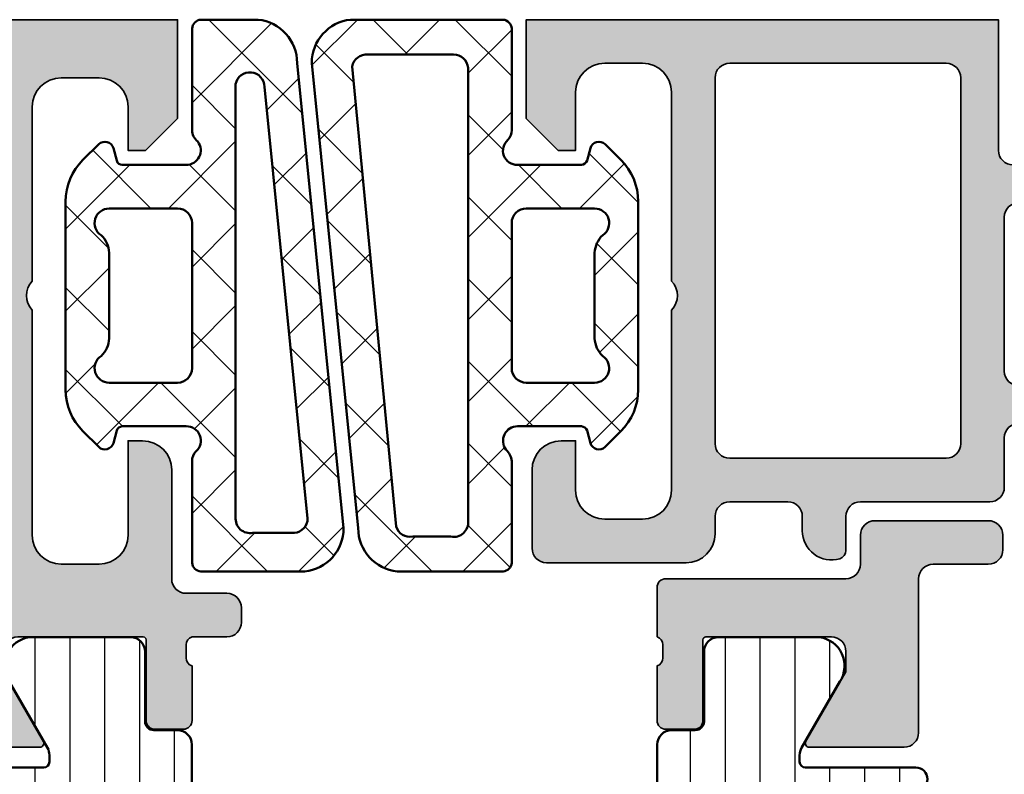
# Model space of a CAD drawing. Units: millimetres. Extents: x 119 to 10331, y 11388 to 12659.
# Drawn here: x 7158 to 7192, y 11910 to 11936 of the extents above; entities that cross this region are included whole.
import ezdxf

# ---------------------------------------------------------------- set-up
doc = ezdxf.new("R2010")
doc.units = ezdxf.units.MM
for name, color, linetype, lineweight in [('S03_AL_Kontur', 255, 'Continuous', 35), ('S04_AL_Schraffur', 253, 'Continuous', 25), ('S05_EPDM_Kontur', 31, 'Continuous', 50), ('S06_EPDM_Schraffur', 43, 'Continuous', 25), ('S07_Isolation_Kontur', 91, 'Continuous', 50), ('S08_Isolation_Schraffur', 103, 'Continuous', 25)]:
    doc.layers.add(name, color=color, linetype=linetype, lineweight=lineweight)
pattern_1 = [(135, (-699.920919072815, 449.3523278049979), (2.262741699796952, 2.262741699796952), []), (45.00000000000001, (-699.920919072815, 449.3523278049979), (2.262741699796952, -2.262741699796952), [])]
pattern_2 = [(90, (655.9237433300298, 449.3523270848336), (-1.2, 7.347638122934263e-17), [])]

# ---------------------------------------------------------------- blocks, each defined once
blk = doc.blocks.new('224694_s')
at = {"layer": 'S06_EPDM_Schraffur'}
h = blk.add_hatch(dxfattribs=at)
h.set_pattern_fill('NETZ', color=256, scale=2, angle=45, style=0)
h.set_pattern_definition([(45, (0, 0), (-1.414213562373095, 1.414213562373095), []), (135, (0, 0), (-1.414213562373095, -1.414213562373095), [])])
edge = h.paths.add_edge_path(flags=16)
edge.add_arc((11.99901646636783, 6.99896907960903), 0.4990168502008741, 179.9289357409014, 270.161982169062)
edge.add_line((12.00042724609375, 6.499954223632812), (14.35345458984375, 6.499954223632812))
edge.add_arc((14.35108643426027, 7.002151899921452), 0.5022032598764938, 270.2701810877482, 416.3199983732175)
edge.add_arc((15.24542125597722, 8.06667724008757), 0.8929551225420582, 182.6961350633088, 226.3967494289748, ccw=False)
edge.add_line((14.35345458984375, 8.024673461914057), (14.35345458984375, 10.97529602050781))
edge.add_arc((15.24542954683722, 10.93325581708817), 0.8929651183596526, 133.603374367923, 177.3015553754541, ccw=False)
edge.add_arc((14.35108733110464, 11.99778733407229), 0.5022029865011988, 303.6798994527441, 449.7299210862896)
edge.add_line((14.35345458984375, 12.49998474121094), (12.00042724609375, 12.49998474121094))
edge.add_arc((11.99901646636783, 12.00096988523472), 0.4990168502008702, 89.83801783093743, 180.0710642590989)
edge.add_line((11.5, 12.00035095214844), (11.5, 6.999588012695312))
edge = h.paths.add_edge_path(flags=16)
edge.add_line((10, 2.219207763671875), (10, 17.13238525390625))
edge.add_arc((9.502086843600289, 17.17850537374121), 0.5000445747826033, 354.7079735268332, 460.5831170780944)
edge.add_line((9.410247802734379, 17.6700439453125), (7.977523803710938, 17.67002868652344))
edge.add_arc((8.023675602420198, 17.17214630876251), 0.5000168503250447, 95.29596629847155, 179.9978677258087)
edge.add_line((7.523658752441406, 17.17216491699219), (9.008506774902346, 2.311080932617188))
edge.add_arc((9.508510211166513, 2.311083896356998), 0.5000034362729511, 180.0003396172313, 349.4116781643485)
edge = h.paths.add_edge_path()
edge.add_arc((13.84796263754002, 6.261779472062903), 2.005500801812561, 314.460996562918, 359.9367986302186)
edge.add_line((15.85346221923828, 6.259567260742188), (15.85346221923828, 12.74037170410157))
edge.add_arc((13.84779001889923, 12.73811749271657), 2.005673467113191, 0.0643957392864633, 45.53693492291111)
edge.add_line((15.25266265869141, 14.16957092285156), (14.71015167236328, 14.71211242675781))
edge.add_arc((14.49915558161897, 14.49670908454539), 0.3015260356016716, 45.59218633309027, 164.8792974370087)
edge.add_line((14.20806884765625, 14.57536315917969), (14.09317016601562, 14.14820861816406))
edge.add_arc((13.88286360045366, 14.22230291129977), 0.2229771642876168, 274.40610914184066, 340.59184177414585, ccw=False)
edge.add_line((13.89999389648438, 13.99998474121093), (11.70040893554687, 13.99998474121094))
edge.add_arc((11.68908062083427, 14.49079216516638), 0.4909381408324316, 130.551932852337, 271.3222077909338, ccw=False)
edge.add_arc((11.00294332110671, 15.199088357777), 0.497059189996849, 317.583631009264, 360.1821235350479)
edge.add_line((11.5, 15.20066833496094), (11.5, 18.69998168945312))
edge.add_arc((11.17320622876841, 18.67317434810031), 0.3278914492117292, 4.689551309846234, 85.31336294866777)
edge.add_line((11.19999694824219, 18.99996948242188), (7.627326965332031, 18.99996948242188))
edge.add_arc((7.784224644581121, 17.50808342770911), 1.500113623029992, 96.00357577555326, 179.9975263217654)
edge.add_line((6.28411102294922, 17.50814819335938), (7.884391784667967, 1.491775512695312))
edge.add_arc((9.384375519207786, 1.491768303434998), 1.499983734557144, 179.9997246235543, 264.000598133204)
edge.add_line((9.22760009765625, 1.842419635704163e-20), (11.19999694824219, -3.0517578125e-05))
edge.add_arc((11.17320622876841, 0.3267646167434338), 0.3278914492117296, 274.6866370513332, 355.3104486901547)
edge.add_line((11.5, 0.2999572753906285), (11.5, 3.799270629882818))
edge.add_arc((11.00193721611517, 3.800664788757218), 0.4980647351199214, 359.8396201976284, 413.0415381539741)
edge.add_arc((11.70041958493881, 4.499951071987065), 0.5000031517591581, 90.00122032273151, 217.0556185165827, ccw=False)
edge.add_line((11.70040893554688, 4.999954223632812), (13.89999389648438, 4.999954223632812))
edge.add_arc((13.89870173529534, 4.798277476963326), 0.2016808861239125, 15.36914331158232, 89.63290577243401, ccw=False)
edge.add_line((14.09317016601563, 4.85173034667969), (14.20806884765625, 4.424575805664064))
edge.add_arc((14.49915558161897, 4.503229880298354), 0.3015260356016703, 195.1207025629908, 314.4078136669096)
edge.add_line((14.71015167236328, 4.287826538085937), (15.2526626586914, 4.830398559570312))
edge = h.paths.add_edge_path(flags=16)
edge.add_arc((4.000171887799428, 17.3084819830193), 0.5000090794985884, 15.87557788091201, 100.586547769717)
edge.add_line((3.908309936523437, 17.79998016357422), (2.589775085449219, 17.79998016357422))
edge.add_arc((2.497887010793239, 17.30850061545874), 0.4999955644601037, 79.410117370497, 185.2923151730858)
edge.add_line((2.000022888183594, 17.26238250732422), (2.000022888183594, 1.653854370117188))
edge.add_arc((2.497923400357143, 1.700000846305336), 0.5000344161027981, 185.2951672360075, 269.9975383012071)
edge.add_line((2.497901916503906, 1.199966430664062), (5.45024871826172, 1.199966430664062))
edge.add_arc((5.496387645260241, 1.697827399455849), 0.4999943447988899, 264.705275968945, 349.4121554233999)
edge.add_line((5.987869262695312, 1.605957031250001), (4.481109619140625, 17.44525909423828))
edge = h.paths.add_edge_path(flags=16)
edge.add_arc((0.001006421815767239, 12.00096988523472), 0.4990168502008699, 359.9289357409011, 450.1619821690627)
edge.add_line((-0.0004043579101562498, 12.49998474121094), (-2.353439331054687, 12.49998474121093))
edge.add_arc((-2.351064406426146, 11.99778734278082), 0.5022030139863406, 90.27095350141815, 236.3200976334437)
edge.add_arc((-3.245406599047671, 10.93326710031971), 0.8929569067446901, 2.6977446758464794, 46.39612910100578, ccw=False)
edge.add_line((-2.353439331054687, 10.97529602050781), (-2.353439331054687, 8.02467346191406))
edge.add_arc((-3.245398310374145, 8.066665958528706), 0.8929469136295505, 313.60374713408737, 357.3045648138533, ccw=False)
edge.add_arc((-2.351063509578423, 7.002151891206482), 0.5022032873688902, 123.6800045404985, 269.7289443246395)
edge.add_line((-2.353439331054688, 6.499954223632812), (-0.0004043579101553618, 6.499954223632812))
edge.add_arc((0.001006421815763853, 6.998969079609031), 0.4990168502008738, 269.8380178309379, 360.0710642590985)
edge.add_line((0.5000228881835938, 6.999588012695312), (0.5000228881835938, 12.00035095214844))
edge = h.paths.add_edge_path()
edge.add_arc((4.281601964088085, 17.50818209483626), 1.50002187629095, 0.0004535807826605423, 83.99928633324973)
edge.add_line((4.438415527343755, 18.99998474121093), (0.8000259399414062, 18.99998474121093))
edge.add_arc((0.8268166594151652, 18.67318960688939), 0.3278914492117159, 94.68663705133028, 175.3104486901561)
edge.add_line((0.5000228881835938, 18.69999694824218), (0.5000228881835938, 15.20066833496093))
edge.add_arc((1.088756849691921, 15.24436380884986), 0.5903532602363316, 184.2446751089784, 228.6364832426227)
edge.add_arc((0.2996033032447843, 14.49998789285669), 0.5000031517591583, -89.9987796772678, 37.055618516582285, ccw=False)
edge.add_line((0.2996139526367189, 13.99998474121094), (-1.899978637695315, 13.99998474121093))
edge.add_arc((-1.882848341664602, 14.22230291129977), 0.2229771642876177, 199.4081582258551, 265.5938908581589, ccw=False)
edge.add_line((-2.093154907226563, 14.14820861816406), (-2.208053588867188, 14.57536315917968))
edge.add_arc((-2.49913485302777, 14.49671739543934), 0.3015185873202918, 15.11944909951177, 134.4086256156548)
edge.add_line((-2.710128784179689, 14.71211242675781), (-3.25263977050781, 14.16957092285157))
edge.add_arc((-1.847767130715583, 12.73811749271655), 2.005673467113247, 134.4630650770892, 179.9356042607132)
edge.add_line((-3.853439331054688, 12.74037170410156), (-3.853439331054688, 6.259567260742189))
edge.add_arc((-1.847939749356396, 6.261779472062917), 2.005500801812593, 180.0632013697818, 225.5390034370817)
edge.add_line((-3.252639770507814, 4.830398559570313), (-2.710128784179687, 4.287826538085938))
edge.add_arc((-2.499134853027768, 4.503221569404399), 0.3015185873202876, 225.5913743843442, 344.8805509004889)
edge.add_line((-2.208053588867188, 4.424575805664063), (-2.093154907226562, 4.851730346679689))
edge.add_arc((-1.882848341664601, 4.777636053543977), 0.2229771642876195, 94.40610914184089, 160.5918417741437, ccw=False)
edge.add_line((-1.899978637695313, 4.999954223632812), (0.2996139526367192, 4.999954223632812))
edge.add_arc((0.3109422673493245, 4.509146799677367), 0.4909381408324343, -49.44806714766321, 91.3222077909341, ccw=False)
edge.add_arc((0.9970795670768706, 3.800850607066747), 0.4970591899968412, 137.5836310092636, 180.1821235350476)
edge.add_line((0.5000228881835938, 3.799270629882813), (0.5000228881835938, 0.299957275390625))
edge.add_arc((0.8268166594151765, 0.3267646167434306), 0.3278914492117259, 184.6895513098454, 265.3133629486679)
edge.add_line((0.8000259399414062, -3.0517578125e-05), (6.0386962890625, -3.0517578125e-05))
edge.add_arc((5.881888180517342, 1.491774888857658), 1.500024050999364, 276.0004954359319, 359.999440994997)
edge.add_line((7.381912231445312, 1.491760253906249), (5.781623840332031, 17.50819396972656))
at = {"layer": 'S05_EPDM_Kontur'}
for points in [[(5.781623840332031, 17.50819396972656, 0.3838581914954793), (4.438415527343755, 18.99998474121093), (0.8000259399414062, 18.99998474121093, 0.3670557712318647), (0.5000228881835938, 18.69999694824218), (0.5000228881835938, 15.20066833496093, 0.1961550806058578), (0.6986312866210934, 14.80128479003906, -0.6191470745050149), (0.2996139526367189, 13.99998474121094), (-1.899978637695315, 13.99998474121093, -0.2970952257865744), (-2.093154907226563, 14.14820861816406), (-2.208053588867188, 14.57536315917968, 0.5732222445352628), (-2.710128784179689, 14.71211242675781), (-3.25263977050781, 14.16957092285157, 0.2010566700764121), (-3.853439331054688, 12.74037170410156), (-3.853439331054688, 6.259567260742189, 0.2010714826486868), (-3.252639770507814, 4.830398559570313), (-2.710128784179687, 4.287826538085938, 0.5732222445352703), (-2.208053588867188, 4.424575805664063), (-2.093154907226562, 4.851730346679689, -0.2970952257865686), (-1.899978637695313, 4.999954223632812), (0.2996139526367191, 4.999954223632812, -0.7052281773102835), (0.6301193237304688, 4.136123657226562, 0.1880414789422832), (0.5000228881835938, 3.799270629882813), (0.5000228881835938, 0.2999572753906252, 0.3670557712318472), (0.8000259399414062, -3.0517578125e-05), (6.0386962890625, -3.0517578125e-05, 0.3838587562331869), (7.381912231445312, 1.491760253906249)], [(15.2526626586914, 4.830398559570312, 0.2010714826486903), (15.85346221923828, 6.259567260742188), (15.85346221923828, 12.74037170410157, 0.201056670076415), (15.25266265869141, 14.16957092285156), (14.71015167236328, 14.71211242675781, 0.5732102713194811), (14.20806884765625, 14.57536315917969), (14.09317016601562, 14.14820861816406, -0.29709522578658), (13.89999389648438, 13.99998474121093), (11.70040893554687, 13.99998474121094, -0.7052281773102808), (11.36990356445312, 14.86381530761718, 0.1880414789422821), (11.5, 15.20066833496094), (11.5, 18.69998168945312, 0.3670557712318418), (11.19999694824219, 18.99996948242188), (7.627326965332031, 18.99996948242188, 0.383833750168882), (6.28411102294922, 17.50814819335938), (7.884391784667967, 1.491775512695314, 0.3838684080632671), (9.22760009765625, 1.842419635704163e-20), (11.19999694824219, -3.0517578125e-05, 0.3670557712318431), (11.5, 0.2999572753906285), (11.5, 3.799270629882818, 0.2363988193198155), (11.3013916015625, 4.198654174804685, -0.6191470745050219), (11.70040893554688, 4.999954223632812), (13.89999389648438, 4.999954223632812, -0.3358755396461872), (14.09317016601563, 4.85173034667969), (14.20806884765625, 4.424575805664064, 0.5732102713194818), (14.71015167236328, 4.287826538085937)], [(4.481109619140625, 17.44525909423828, 0.3874275942362518), (3.908309936523437, 17.79998016357422), (2.589775085449219, 17.79998016357422, 0.4979399891443947), (2.000022888183594, 17.26238250732422), (2.000022888183594, 1.653854370117188, 0.3873844437434277), (2.497901916503906, 1.199966430664062), (5.45024871826172, 1.199966430664062, 0.3874070675210542), (5.987869262695312, 1.605957031250001)], [(10, 2.219207763671875), (10, 17.13238525390625, 0.4979015780370866), (9.410247802734379, 17.6700439453125), (7.977523803710938, 17.67002868652344, 0.3873820870495919), (7.523658752441406, 17.17216491699219), (9.008506774902346, 2.311080932617188, 0.9116170478963678)], [(0.5000228881835938, 12.00035095214844, 0.4154053867027325), (-0.0004043579101562498, 12.49998474121094), (-2.353439331054687, 12.49998474121093, 0.74029296988505), (-2.629562377929687, 11.57987976074219, -0.1930148863275386), (-2.353439331054687, 10.97529602050781), (-2.353439331054687, 8.02467346191406, -0.1930258989626904), (-2.629562377929687, 7.420059204101561, 0.740291589603633), (-2.353439331054688, 6.499954223632812), (-0.0004043579101554945, 6.499954223632812, 0.4154053867027281), (0.5000228881835938, 6.999588012695312)], [(11.5, 6.999588012695312, 0.4154053867027278), (12.00042724609375, 6.499954223632812), (14.35345458984375, 6.499954223632812, 0.7402975167577784), (14.62958526611328, 7.42005920410156, -0.1930249787843407), (14.35345458984375, 8.024673461914057), (14.35345458984375, 10.97529602050781, -0.1930139656844037), (14.62958526611328, 11.57987976074219, 0.7402988970483173), (14.35345458984375, 12.49998474121094), (12.00042724609375, 12.49998474121094, 0.4154053867027321), (11.5, 12.00035095214844)]]:
    blk.add_lwpolyline(points, format="xyb", close=True, dxfattribs=at)
blk = doc.blocks.new('284507_s')
at = {"layer": 'S08_Isolation_Schraffur'}
h = blk.add_hatch(dxfattribs=at)
h.set_pattern_fill('LINIE', color=256, scale=1.2, angle=90, style=0)
h.set_pattern_definition(pattern_2)
edge = h.paths.add_edge_path()
edge.add_line((-6.607189094225523, 5.799999999998761), (-6.607189094226092, 5.59999999999917))
edge.add_arc((-6.907189094225478, 5.599999999999227), 0.2999999999993861, 270, 359.99999999998914, ccw=False)
edge.add_line((-6.907189094225478, 5.299999999999841), (-8.907189094225705, 5.300000000000182))
edge.add_arc((-8.907189094225819, 4.900000000000091), 0.4000000000000909, 89.99999999998371, 270.0000000000163)
edge.add_line((-8.907189094225705, 4.5), (-5.107189094225637, 4.499999999999943))
edge.add_arc((-5.107189094225637, 4.299999999999613), 0.2000000000003297, 3.26281224261038e-11, 90, ccw=False)
edge.add_line((-4.907189094225364, 4.299999999999727), (-4.90716645620204, 4.074181212996336))
edge.add_arc((-5.407166456096538, 4.07419146728887), 0.4999999999996491, 330.0000034007908, 359.9988249446318, ccw=False)
edge.add_line((-4.974153739365866, 3.824191492990508), (-6.292670592325058, 1.540453000000241))
edge.add_arc((-5.451417943333686, 0.9998180747228389), 0.9999960709246323, 147.2729839001481, 261.8183919480861)
edge.add_line((-5.593728592325297, 0.009999999999934062), (-2.117187094225633, 0.01000000000016144))
edge.add_arc((-2.117184454600524, 0.5099959774386207), 0.499995977445427, 269.99969751881, 360.0003024811899)
edge.add_line((-1.617188477162008, 0.5099986170637294), (-1.617523106468061, 2.909996999999919))
edge.add_arc((-1.317523106468107, 2.909997000000033), 0.2999999999999545, 90, 180.0000000000217, ccw=False)
edge.add_line((-1.317523106468107, 3.209997000000044), (-0.5071890942253867, 3.209997000000044))
edge.add_arc((-0.5071890942256141, 3.709996999999987), 0.4999999999999432, 270.000000000026, 359.999999999987)
edge.add_line((-0.007189094225614099, 3.709996999999873), (-0.007189094225500412, 4.74985213647966))
edge.add_line((-0.007189094225500412, 4.74985213647966), (4.293118513307386, 4.749852136479547))
edge.add_arc((4.293096465926519, 5.249881813649381), 0.5000296776558927, 270.0025262937978, 359.9965994486865)
edge.add_line((4.793126142701803, 5.249852136479603), (4.793126142701803, 6.080845788823524))
edge.add_arc((3.79193359366071, 6.08005576737861), 1.001192860736275, 0.04521096882616704, 74.93720007261814)
edge.add_line((4.052121198854488, 7.046849206792047), (3.293141401490979, 7.249852136479376))
edge.add_line((3.293141401490979, 7.249852136479376), (3.293141401490866, 6.24985213647966))
edge.add_line((3.293141401490866, 6.24985213647966), (0.9931230909441044, 6.249852136479603))
edge.add_arc((0.9930896796353272, 7.249826354339405), 0.9999742184179734, 179.9985227541069, 270.00191437633697, ccw=False)
edge.add_line((-0.006884538450312902, 7.249852136479376), (-0.006884538450312902, 10.24985213647972))
edge.add_arc((0.9932331120971958, 10.24973448506364), 1.000117657467622, 90.00630300613977, 179.9932598634169, ccw=False)
edge.add_line((0.9931230909442184, 11.24985213647972), (3.293141401490866, 11.2498521364796))
edge.add_line((3.293141401490866, 11.2498521364796), (3.293118513307386, 10.2498521364796))
edge.add_line((3.293118513307386, 10.2498521364796), (4.052121198854261, 10.4527940310108))
edge.add_arc((3.791996194499925, 11.41956312465743), 1.001153084358569, 285.0597024764999, 359.9596735684904)
edge.add_line((4.793149030885283, 11.41885848413597), (4.793126142702031, 12.24985213647943))
edge.add_arc((4.293103831558719, 12.24982982505401), 0.500022311641089, 0.002556586941142143, 89.99831767060188)
edge.add_line((4.293118513307386, 12.7498521364796), (-0.006742733014894142, 12.74985213647949))
edge.add_line((-0.006742733014893929, 12.74985213647949), (-0.007189094218451828, 33.7900030000003))
edge.add_arc((-0.5071890942184518, 33.79000300000007), 0.5, 2.605510395054913e-11, 90.00000000002606)
edge.add_line((-0.5071890942186792, 34.29000300000007), (-1.317523106467879, 34.29000300000013))
edge.add_arc((-1.317523106468334, 34.5900029999998), 0.2999999999996703, 180.0000000000543, 270.0000000000868, ccw=False)
edge.add_line((-1.617523106467947, 34.59000299999951), (-1.617188477161781, 36.99000138293621))
edge.add_arc((-2.117184454600524, 36.99000402256121), 0.4999959774457112, 359.999697518823, 450.000302481203)
edge.add_line((-2.117187094225747, 37.49000000000001), (-5.593728592324728, 37.49000000000007))
edge.add_arc((-5.451417943333345, 36.5001819252771), 0.9999960709245909, 98.18160805190054, 212.7270160998464)
edge.add_line((-6.292670592324717, 35.95954699999982), (-4.974153739366434, 33.67580850701052))
edge.add_arc((-5.407166456097903, 33.42580853271033), 0.5000000000012581, 0.0011750554854756956, 29.999996599344115, ccw=False)
edge.add_line((-4.907166456201812, 33.42581878700389), (-4.907189094225592, 33.19999999999976))
edge.add_arc((-5.107189094225296, 33.19999999999982), 0.1999999999997044, 270, 359.99999999998374, ccw=False)
edge.add_line((-5.107189094225296, 33.00000000000011), (-8.907189094225819, 32.99999999999994))
edge.add_arc((-8.907189094225592, 32.60000000000002), 0.3999999999999204, 90.00000000003257, 269.9999999999837)
edge.add_line((-8.907189094225705, 32.20000000000016), (-6.907189094225364, 32.19999999999993))
edge.add_arc((-6.907189094225364, 31.9000000000002), 0.2999999999997272, 2.1714186004828662e-11, 90, ccw=False)
edge.add_line((-6.607189094225637, 31.90000000000032), (-6.607189094225296, 31.70000000000005))
edge.add_arc((-6.307189094225569, 31.70000000000005), 0.2999999999997272, 180, 360)
edge.add_line((-6.007189094225728, 31.70000000000005), (-6.007189094225728, 31.89999999999952))
edge.add_arc((-5.707189094225205, 31.89999999999947), 0.300000000000523, 90, 179.9999999999891, ccw=False)
edge.add_line((-5.707189094225205, 32.20000000000005), (-4.480985952255869, 32.20000000000005))
edge.add_line((-4.480985952255869, 32.20000000000005), (-3.373451906844585, 31.56066608255355))
edge.add_arc((-4.374163124761699, 29.8270895714378), 2.001676912380576, 1.8166622722828834, 60.00420539298301, ccw=False)
edge.add_line((-2.373492288243588, 29.89054558347129), (-2.030198391111631, 19.06701498568816))
edge.add_arc((-12.02517222596656, 18.75000072809314), 9.999999999947661, -1.8166705247410277, 1.8166622722592933, ccw=False)
edge.add_line((-2.030198436772244, 18.43298503089227), (-2.373492288243474, 7.609454432388361))
edge.add_arc((-4.374163124759425, 7.672910444422314), 2.001676912378391, 299.9957946070076, 358.18333772770217, ccw=False)
edge.add_line((-3.373451906843675, 5.939333933308262), (-4.480985979732159, 5.300000000000125))
edge.add_line((-4.480985979732159, 5.300000000000125), (-5.707189094225319, 5.299999999999898))
edge.add_arc((-5.707189094225546, 5.60000000000008), 0.3000000000001819, 180.0000000000434, 270.0000000000434, ccw=False)
edge.add_line((-6.007189094225728, 5.599999999999852), (-6.007189094225387, 5.799999999999784))
edge.add_arc((-6.307189094225455, 5.799999999999272), 0.3000000000000682, 9.7706639814537e-11, 180.0000000000977)
h = blk.add_hatch(dxfattribs=at)
h.set_pattern_fill('NETZ', color=256, scale=3.2, angle=45, style=0)
h.set_pattern_definition(pattern_1)
h.paths.add_polyline_path([(-10.40718909422582, 31.70000072016313, -0.4142135623730285), (-9.907189094225819, 32.20000072016285), (-6.907189094225137, 32.20000072016273, -0.4142135623728176), (-6.607189094225637, 31.90000072016329), (-6.607189094225523, 31.70000072016308, 1), (-6.007189094225501, 31.7000007201633), (-6.007189094225614, 31.90000072016284, -0.4142135623730951), (-5.707189094225432, 32.20000072016313), (-4.48098595225621, 32.20000072016325), (-3.373451906844926, 31.5606668027167, -0.2594908117375034), (-2.373492288244725, 29.89054630367917), (-2.030198391111631, 19.06701570585415, -0.0158547333134554), (-2.03019843677213, 18.432985751057), (-2.373492288243247, 7.609455152554062, -0.2594908117434234), (-3.373451906844698, 5.939334653471974), (-4.480985979734205, 5.300000720163382), (-5.70718909422566, 5.300000720163041, -0.414213562373761), (-6.007189094225842, 5.600000720163905), (-6.007189094225387, 5.800000720162927, 1), (-6.607189094225523, 5.800000720163496), (-6.607189094225864, 5.60000072016237, -0.4142135623731505), (-6.907189094225137, 5.300000720162927), (-9.907189094225705, 5.300000720162927, -0.4142135623730951), (-10.40718909422571, 5.800000720162927)])
at = {"layer": 'S07_Isolation_Kontur'}
for points in [[(-6.607189094225523, 5.799999999998761), (-6.607189094226092, 5.59999999999917, -0.4142135623730948), (-6.907189094225478, 5.299999999999841), (-8.907189094225705, 5.300000000000182, 1.000000000000284), (-8.907189094225705, 4.5), (-5.107189094225637, 4.499999999999943, -0.4142135623729286), (-4.907189094225364, 4.299999999999727), (-4.90716645620204, 4.074181212996336, -0.1316472664830974), (-4.974153739365866, 3.824191492990508), (-6.292670592325058, 1.540453000000241, 0.5460410483302737), (-5.593728592325297, 0.009999999999934062), (-2.117187094225633, 0.01000000000016144, 0.4142166549145345), (-1.617188477162008, 0.5099986170637294), (-1.617523106468061, 2.909996999999919, -0.4142135623731505), (-1.317523106468107, 3.209997000000044), (-0.5071890942253867, 3.209997000000044, 0.4142135623729286), (-0.007189094225614099, 3.709996999999873), (-0.007189094225500412, 4.74985213647966), (4.293118513307386, 4.749852136479547, 0.4141832649557212), (4.793126142701803, 5.249852136479603), (4.793126142701803, 6.080845788823524, 0.3389287504969233), (4.052121198854488, 7.046849206792047), (3.293141401490979, 7.249852136479376), (3.293141401490866, 6.24985213647966), (0.9931230909441047, 6.249852136479603, -0.414230900286127), (-0.006884538450312902, 7.249852136479376), (-0.006884538450312902, 10.24985213647972, -0.4141468880379582), (0.9931230909442184, 11.24985213647972), (3.293141401490866, 11.2498521364796), (3.293118513307386, 10.2498521364796), (4.052121198854261, 10.4527940310108, 0.3389675797346065), (4.793149030885283, 11.41885848413597), (4.793126142702031, 12.24985213647943, 0.4141918934063771), (4.293118513307386, 12.7498521364796), (-0.006742733014893929, 12.74985213647949), (-0.007189094218451828, 33.7900030000003, 0.4142135623730617), (-0.5071890942186792, 34.29000300000007), (-1.317523106467879, 34.29000300000013, -0.414213562373206), (-1.617523106467947, 34.59000299999951), (-1.617188477161781, 36.99000138293621, 0.4142166549145012), (-2.117187094225747, 37.49000000000001), (-5.593728592324728, 37.49000000000007, 0.5460410483303093), (-6.292670592324717, 35.95954699999982), (-4.974153739366434, 33.67580850701052, -0.1316472664831375), (-4.907166456201812, 33.42581878700389), (-4.907189094225592, 33.19999999999976, -0.4142135623729286), (-5.107189094225296, 33.00000000000011), (-8.907189094225819, 32.99999999999994, 0.9999999999998578), (-8.907189094225705, 32.20000000000016), (-6.907189094225364, 32.19999999999993, -0.4142135623730396), (-6.607189094225637, 31.90000000000032), (-6.607189094225296, 31.70000000000005, 0.9999999999999999), (-6.007189094225728, 31.70000000000005), (-6.007189094225728, 31.89999999999952, -0.4142135623729841), (-5.707189094225205, 32.20000000000005), (-4.480985952255869, 32.20000000000005), (-3.373451906844585, 31.56066608255355, -0.259490811743431), (-2.373492288243588, 29.89054558347129), (-2.030198391111631, 19.06701498568816, -0.01585473331343529), (-2.030198436772244, 18.43298503089227), (-2.373492288243474, 7.609454432388361, -0.2594908117434098), (-3.373451906843675, 5.939333933308262), (-4.480985979732159, 5.300000000000125), (-5.707189094225319, 5.299999999999898, -0.4142135623730949), (-6.007189094225728, 5.599999999999852), (-6.007189094225387, 5.799999999999784, 0.9999999999999999)], [(-6.607189094225523, 5.800000720163041), (-6.607189094225864, 5.60000072016237, -0.4142135623730395), (-6.907189094225023, 5.300000720162927), (-9.907189094225705, 5.300000720162927, -0.414213562373095), (-10.40718909422571, 5.800000720162927), (-10.40718909422582, 31.70000072016313, -0.414213562373095), (-9.907189094225705, 32.20000072016285), (-6.907189094225137, 32.20000072016273, -0.4142135623729286), (-6.607189094225637, 31.90000072016318), (-6.607189094225523, 31.70000072016308, 0.9999999999999051), (-6.007189094225501, 31.70000072016319), (-6.007189094225614, 31.90000072016284, -0.4142135623729286), (-5.707189094225319, 32.20000072016313), (-4.48098595225621, 32.20000072016325), (-3.373451906844926, 31.5606668027167, -0.259490811743436), (-2.37349228824336, 29.89054630363466), (-2.030198391111631, 19.06701570585415, -0.01585473331343418), (-2.03019843677213, 18.43298575105609), (-2.373492288243247, 7.609455152552869, -0.259490811743417), (-3.373451906844698, 5.93933465347078), (-4.480985979732386, 5.300000720163268), (-5.70718909422566, 5.300000720163041, -0.4142135623730396), (-6.007189094225842, 5.600000720163166), (-6.007189094225387, 5.800000720162927, 1.000000000000095)]]:
    blk.add_lwpolyline(points, format="xyb", close=True, dxfattribs=at)
blk = doc.blocks.new('431570_s')
at = {"layer": 'S04_AL_Schraffur'}
h = blk.add_hatch(color=256, dxfattribs=at)
h.paths.add_polyline_path([(6.5, -10, -0.399999999999993), (6.5, -9), (6.5, -3.000000000000057, -0.4142135623730951), (7.5, -2), (8.800000000000011, -2.000000000000028, -0.414213562373095), (9.800000000000011, -2.999999999999973), (9.80000000000001, -4.5), (10.40000000000003, -4.5), (11.5, -3.400000000000008), (11.5, 0), (0.5, 0), (0.5, -4, -0.4142135623730951), (-4.440892098500626e-16, -4.500000000000001), (-0.9999999999999991, -4.5, 0.4142135623730951), (-1.5, -5.000000000000029), (-1.5, -5.299999999999983, 0.4142135623730951), (-1, -5.80000000000001), (-0.1999999999999889, -5.800000000000011, -0.4142135623730951), (0.3000000000000114, -6.300000000000068), (0.3000000000000114, -12.10000000000002, -0.4142135623730951), (-0.1999999999999843, -12.60000000000002), (-0.9999999999999436, -12.59999999999996, 0.4142135623730951), (-1.499999999999972, -13.09999999999997), (-1.499999999999972, -13.40000000000004, 0.4142135623730951), (-0.9999999999999425, -13.89999999999998), (-0.1999999999999902, -13.90000000000003, -0.4142135623730951), (0.3000000000000114, -14.40000000000003), (0.3000000000000114, -18.15000000000002, 0.4142135623731075), (0.8000000000000415, -18.65000000000001), (2.5, -18.65000000000001, -0.4142135623731075), (3, -19.15000000000001), (2.999999999999944, -24.54999999999999, 0.4142135623730991), (3.499999999999943, -25.05), (6.761880215351726, -25.05, 0.577350269189572), (6.881495457622408, -24.84282032302756), (5.5, -22.45000000000001), (5.500000000000028, -21.75, -0.4142135623730951), (6.000000000000028, -21.25), (10.32002568095722, -21.25, -0.4142135623730951), (10.42002568095722, -21.35), (10.42002568095722, -24.12999800000003, 0.4142135623730894), (10.72002568095723, -24.42999800000004), (11.70000000000001, -24.42999800000004, 0.4142135623730988), (12.00000000000001, -24.12999800000003), (12.00000000000001, -22.24998699999151, -0.3381811729244379), (11.79999900000001, -21.97678299999152), (11.79999900000001, -21.5231889999915, -0.3382124742369609), (12, -21.25000000000004), (13.19999999999999, -21.25, 0.4142135623730951), (13.69999999999999, -20.75), (13.69999999999999, -20.24999999999999, 0.414213562373095), (13.19999999999999, -19.75000000000001), (11.80000000000001, -19.74999999999999, -0.4142135623730951), (11.30000000000001, -19.24999999999999), (11.30000000000001, -15.5, 0.4142135623730951), (10.30000000000001, -14.5), (9.800000000000011, -14.5), (9.800000000000011, -17.74999999999998, -0.4142135623730951), (8.80000000000001, -18.75000000000006), (7.5, -18.75000000000006, -0.4142135623730951), (6.5, -17.75000000000004)])
h.paths.add_polyline_path([(5, -16.64999999999988, -0.4142135623730909), (4.500000000000057, -17.14999999999989), (2.300000000000068, -17.14999999999999, -0.4142135623731076), (1.800000000000011, -16.64999999999993), (1.800000000000011, -2, -0.4142135623730951), (2.300000000000068, -1.5), (4.5, -1.500000000000028, -0.4142135623730951), (5, -2.000000000000028)], flags=16)
at = {"layer": 'S03_AL_Kontur'}
for points in [[(12, -21.25000000000004, 0.3382124742369609), (11.79999900000001, -21.5231889999915), (11.79999900000001, -21.97678299999152, 0.3381811729244379), (12.00000000000001, -22.24998699999151), (12.00000000000001, -24.12999800000003, -0.4142135623730987), (11.70000000000001, -24.42999800000004), (10.72002568095723, -24.42999800000004, -0.4142135623730893), (10.42002568095722, -24.12999800000003), (10.42002568095722, -21.35, 0.414213562373095), (10.32002568095722, -21.25), (6.000000000000028, -21.25, 0.414213562373095), (5.500000000000028, -21.75), (5.5, -22.45), (6.881495457622408, -24.84282032302756, -0.5773502691895722), (6.761880215351726, -25.05), (3.499999999999943, -25.05, -0.4142135623730992), (2.999999999999944, -24.54999999999999), (3, -19.15000000000001, 0.4142135623731075), (2.5, -18.65000000000001), (0.8000000000000415, -18.65000000000001, -0.4142135623731075), (0.3000000000000114, -18.15000000000002), (0.3000000000000114, -14.40000000000003, 0.414213562373095), (-0.1999999999999902, -13.90000000000003), (-0.9999999999999425, -13.89999999999998, -0.414213562373095), (-1.499999999999972, -13.40000000000004), (-1.499999999999972, -13.09999999999997, -0.414213562373095), (-0.9999999999999436, -12.59999999999996), (-0.1999999999999843, -12.60000000000002, 0.414213562373095), (0.3000000000000114, -12.10000000000002), (0.3000000000000114, -6.300000000000068, 0.414213562373095), (-0.1999999999999889, -5.800000000000011), (-1, -5.80000000000001, -0.414213562373095), (-1.5, -5.299999999999983), (-1.5, -5.000000000000029, -0.4142135623730951), (-0.9999999999999991, -4.5), (-4.440892098500626e-16, -4.500000000000001, 0.414213562373095), (0.5, -4), (0.5, 0), (11.5, 0), (11.5, -3.400000000000005), (10.40000000000003, -4.5), (9.800000000000011, -4.5), (9.800000000000011, -2.999999999999973, 0.414213562373095), (8.800000000000011, -2.000000000000028), (7.5, -2, 0.4142135623730951), (6.5, -3.000000000000057), (6.5, -9, 0.3999999999999931), (6.5, -10), (6.5, -17.75000000000004, 0.414213562373095), (7.5, -18.75000000000006), (8.80000000000001, -18.75000000000006, 0.414213562373095), (9.800000000000011, -17.74999999999998), (9.800000000000011, -14.5), (10.30000000000001, -14.5, -0.414213562373095), (11.30000000000001, -15.5), (11.30000000000001, -19.24999999999999, 0.414213562373095), (11.80000000000001, -19.74999999999999), (13.19999999999999, -19.75000000000001, -0.414213562373095), (13.69999999999999, -20.24999999999999), (13.69999999999999, -20.75, -0.414213562373095), (13.19999999999999, -21.25)], [(4.5, -1.500000000000028), (2.300000000000068, -1.5, 0.414213562373095), (1.800000000000011, -2), (1.800000000000011, -16.64999999999993, 0.4142135623731075), (2.300000000000068, -17.14999999999999), (4.500000000000057, -17.14999999999989, 0.4142135623730909), (5, -16.64999999999988), (5, -2.000000000000028, 0.414213562373095)]]:
    blk.add_lwpolyline(points, format="xyb", close=True, dxfattribs=at)
blk = doc.blocks.new('430400_s')
for name, p in [('431570_s', (0, 0)), ('284507_s', (12.00000000000001, -58.74999999999999))]:
    blk.add_blockref(name, p)
blk = doc.blocks.new('431580_s')
at = {"layer": 'S04_AL_Schraffur'}
blk.add_hatch(color=256, dxfattribs=at).paths.add_polyline_path([(-3.191891195797325e-16, 1.99999999999997, -0.3382124742369585), (-0.2000009999999292, 2.273188999991364), (-0.2000009999999293, 2.726782999991457, -0.3381811729244147), (5.684341886080801e-14, 2.999986999991422), (5.684341886080801e-14, 4.879998000000001, 0.414213562373152), (-0.3000000000000133, 5.179997999999984), (-1.279974319042708, 5.179997999999969, 0.4142135623730952), (-1.57997431904272, 4.879997999999944), (-1.57997431904272, 2.099999999999971, -0.4142135623730929), (-1.679974319042719, 1.999999999999971), (-6.000000000000001, 1.999999999999943, -0.4142135623731034), (-6.499999999999958, 2.499999999999972), (-6.499999999999973, 3.199999999999988), (-5.118504542377578, 5.592820323027524, 0.5773502691896183), (-5.238119784648248, 5.799999999999926), (-8.499999999999972, 5.799999999999983, 0.4142135623730949), (-8.999999999999957, 5.299999999999983), (-9.000000000000028, -5.630716019230696e-14, -0.4142135623730929), (-9.500000000000059, -0.5000000000000568), (-11.39999999999945, -0.5000000000000568, 0.4142135623730947), (-11.89999999999942, -1.000000000000057), (-11.89999999999941, -1.500000000000057, 0.4142135623730951), (-11.39999999999941, -2.000000000000057), (-7.499999999999375, -2.000000000000057, 0.4142135623730951), (-6.999999999999389, -1.500000000000057), (-6.999999999999403, -0.5000000000000853, -0.4142135623730949), (-6.499999999999389, -1.13686837721616e-13), (-0.3000000000000114, -8.482375324958608e-31, 0.4142135623730951), (1.4210854715202e-14, 0.2999999999999828)])
at = {"layer": 'S03_AL_Kontur'}
blk.add_lwpolyline([(-3.191891195797325e-16, 1.99999999999997, -0.3382124742369585), (-0.2000009999999292, 2.273188999991364), (-0.2000009999999293, 2.726782999991457, -0.3381811729244146), (5.684341886080801e-14, 2.999986999991422), (5.684341886080801e-14, 4.879998000000001, 0.414213562373152), (-0.3000000000000133, 5.179997999999984), (-1.279974319042708, 5.179997999999969, 0.4142135623730952), (-1.57997431904272, 4.879997999999944), (-1.57997431904272, 2.099999999999971, -0.4142135623730929), (-1.679974319042719, 1.999999999999971), (-6.000000000000001, 1.999999999999943, -0.4142135623731034), (-6.499999999999958, 2.499999999999972), (-6.499999999999972, 3.199999999999987), (-5.118504542377578, 5.592820323027524, 0.5773502691896182), (-5.238119784648248, 5.799999999999926), (-8.499999999999972, 5.799999999999983, 0.4142135623730949), (-8.999999999999957, 5.299999999999983), (-9.000000000000028, -5.630716019230696e-14, -0.4142135623730929), (-9.500000000000059, -0.5000000000000568), (-11.39999999999945, -0.5000000000000568, 0.4142135623730947), (-11.89999999999942, -1.000000000000057), (-11.89999999999941, -1.500000000000057, 0.414213562373095), (-11.39999999999941, -2.000000000000057), (-7.499999999999375, -2.000000000000057, 0.414213562373095), (-6.999999999999389, -1.500000000000057), (-6.999999999999403, -0.5000000000000853, -0.4142135623730949), (-6.499999999999389, -1.13686837721616e-13), (-0.3000000000000114, -8.482375324958608e-31, 0.414213562373095), (1.4210854715202e-14, 0.2999999999999828)], format="xyb", close=True, dxfattribs=at)
blk = doc.blocks.new('244391_s')
at = {"layer": 'S08_Isolation_Schraffur'}
h = blk.add_hatch(dxfattribs=at)
h.set_pattern_fill('LINIE', color=256, scale=1.2, angle=90, style=0)
h.set_pattern_definition(pattern_2)
edge = h.paths.add_edge_path()
edge.add_line((-6.607189094225523, 5.799999999998761), (-6.607189094226092, 5.59999999999917))
edge.add_arc((-6.907189094225478, 5.599999999999227), 0.2999999999993861, 270, 359.99999999998914, ccw=False)
edge.add_line((-6.907189094225478, 5.299999999999841), (-8.907189094225705, 5.300000000000182))
edge.add_arc((-8.907189094225819, 4.900000000000091), 0.4000000000000909, 89.99999999998371, 270.0000000000163)
edge.add_line((-8.907189094225705, 4.5), (-5.107189094225637, 4.499999999999943))
edge.add_arc((-5.107189094225637, 4.299999999999613), 0.2000000000003297, 3.26281224261038e-11, 90, ccw=False)
edge.add_line((-4.907189094225364, 4.299999999999727), (-4.90716645620204, 4.074181212996336))
edge.add_arc((-5.407166456096538, 4.07419146728887), 0.4999999999996491, 330.0000034007908, 359.9988249446318, ccw=False)
edge.add_line((-4.974153739365866, 3.824191492990508), (-6.292670592325058, 1.540453000000241))
edge.add_arc((-5.451417943333686, 0.9998180747228389), 0.9999960709246323, 147.2729839001481, 261.8183919480861)
edge.add_line((-5.593728592325297, 0.009999999999934062), (-2.117187094225633, 0.01000000000016144))
edge.add_arc((-2.117184454600524, 0.5099959774386207), 0.499995977445427, 269.99969751881, 360.0003024811899)
edge.add_line((-1.617188477162008, 0.5099986170637294), (-1.617523106468061, 2.909996999999919))
edge.add_arc((-1.317523106468107, 2.909997000000033), 0.2999999999999545, 90, 180.0000000000217, ccw=False)
edge.add_line((-1.317523106468107, 3.209997000000044), (-0.5071890942253867, 3.209997000000044))
edge.add_arc((-0.5071890942256141, 3.709996999999987), 0.4999999999999432, 270.000000000026, 359.999999999987)
edge.add_line((-0.007189094225614099, 3.709996999999873), (-0.007189094225500412, 4.74985213647966))
edge.add_line((-0.007189094225500412, 4.74985213647966), (4.293118513307386, 4.749852136479547))
edge.add_arc((4.293096465926519, 5.249881813649381), 0.5000296776558927, 270.0025262937978, 359.9965994486865)
edge.add_line((4.793126142701803, 5.249852136479603), (4.793126142701803, 6.080845788823524))
edge.add_arc((3.79193359366071, 6.08005576737861), 1.001192860736275, 0.04521096882616704, 74.93720007261814)
edge.add_line((4.052121198854488, 7.046849206792047), (3.293141401490979, 7.249852136479376))
edge.add_line((3.293141401490979, 7.249852136479376), (3.293141401490866, 6.24985213647966))
edge.add_line((3.293141401490866, 6.24985213647966), (0.9931230909441044, 6.249852136479603))
edge.add_arc((0.9930896796353272, 7.249826354339405), 0.9999742184179734, 179.9985227541069, 270.00191437633697, ccw=False)
edge.add_line((-0.006884538450312902, 7.249852136479376), (-0.006884538450312902, 10.24985213647972))
edge.add_arc((0.9932331120971958, 10.24973448506364), 1.000117657467622, 90.00630300613977, 179.9932598634169, ccw=False)
edge.add_line((0.9931230909442184, 11.24985213647972), (3.293141401490866, 11.2498521364796))
edge.add_line((3.293141401490866, 11.2498521364796), (3.293118513307386, 10.2498521364796))
edge.add_line((3.293118513307386, 10.2498521364796), (4.052121198854261, 10.4527940310108))
edge.add_arc((3.791996194499925, 11.41956312465743), 1.001153084358569, 285.0597024764999, 359.9596735684904)
edge.add_line((4.793149030885283, 11.41885848413597), (4.793126142702031, 12.24985213647943))
edge.add_arc((4.293103831558719, 12.24982982505401), 0.500022311641089, 0.002556586941142143, 89.99831767060188)
edge.add_line((4.293118513307386, 12.7498521364796), (-0.006742733014894142, 12.74985213647949))
edge.add_line((-0.006742733014893929, 12.74985213647949), (-0.007189094218451828, 33.7900030000003))
edge.add_arc((-0.5071890942184518, 33.79000300000007), 0.5, 2.605510395054913e-11, 90.00000000002606)
edge.add_line((-0.5071890942186792, 34.29000300000007), (-1.317523106467879, 34.29000300000013))
edge.add_arc((-1.317523106468334, 34.5900029999998), 0.2999999999996703, 180.0000000000543, 270.0000000000868, ccw=False)
edge.add_line((-1.617523106467947, 34.59000299999951), (-1.617188477161781, 36.99000138293621))
edge.add_arc((-2.117184454600524, 36.99000402256121), 0.4999959774457112, 359.999697518823, 450.000302481203)
edge.add_line((-2.117187094225747, 37.49000000000001), (-5.593728592324728, 37.49000000000007))
edge.add_arc((-5.451417943333345, 36.5001819252771), 0.9999960709245909, 98.18160805190054, 212.7270160998464)
edge.add_line((-6.292670592324717, 35.95954699999982), (-4.974153739366434, 33.67580850701052))
edge.add_arc((-5.407166456097903, 33.42580853271033), 0.5000000000012581, 0.0011750554854756956, 29.999996599344115, ccw=False)
edge.add_line((-4.907166456201812, 33.42581878700389), (-4.907189094225592, 33.19999999999976))
edge.add_arc((-5.107189094225296, 33.19999999999982), 0.1999999999997044, 270, 359.99999999998374, ccw=False)
edge.add_line((-5.107189094225296, 33.00000000000011), (-8.907189094225819, 32.99999999999994))
edge.add_arc((-8.907189094225592, 32.60000000000002), 0.3999999999999204, 90.00000000003257, 269.9999999999837)
edge.add_line((-8.907189094225705, 32.20000000000016), (-6.907189094225364, 32.19999999999993))
edge.add_arc((-6.907189094225364, 31.9000000000002), 0.2999999999997272, 2.1714186004828662e-11, 90, ccw=False)
edge.add_line((-6.607189094225637, 31.90000000000032), (-6.607189094225296, 31.70000000000005))
edge.add_arc((-6.307189094225569, 31.70000000000005), 0.2999999999997272, 180, 360)
edge.add_line((-6.007189094225728, 31.70000000000005), (-6.007189094225728, 31.89999999999952))
edge.add_arc((-5.707189094225205, 31.89999999999947), 0.300000000000523, 90, 179.9999999999891, ccw=False)
edge.add_line((-5.707189094225205, 32.20000000000005), (-4.480985952255869, 32.20000000000005))
edge.add_line((-4.480985952255869, 32.20000000000005), (-3.373451906844585, 31.56066608255355))
edge.add_arc((-4.374163124761699, 29.8270895714378), 2.001676912380576, 1.8166622722828834, 60.00420539298301, ccw=False)
edge.add_line((-2.373492288243588, 29.89054558347129), (-2.030198391111631, 19.06701498568816))
edge.add_arc((-12.02517222596656, 18.75000072809314), 9.999999999947661, -1.8166705247410277, 1.8166622722592933, ccw=False)
edge.add_line((-2.030198436772244, 18.43298503089227), (-2.373492288243474, 7.609454432388361))
edge.add_arc((-4.374163124759425, 7.672910444422314), 2.001676912378391, 299.9957946070076, 358.18333772770217, ccw=False)
edge.add_line((-3.373451906843675, 5.939333933308262), (-4.480985979732159, 5.300000000000125))
edge.add_line((-4.480985979732159, 5.300000000000125), (-5.707189094225319, 5.299999999999898))
edge.add_arc((-5.707189094225546, 5.60000000000008), 0.3000000000001819, 180.0000000000434, 270.0000000000434, ccw=False)
edge.add_line((-6.007189094225728, 5.599999999999852), (-6.007189094225387, 5.799999999999784))
edge.add_arc((-6.307189094225455, 5.799999999999272), 0.3000000000000682, 9.7706639814537e-11, 180.0000000000977)
h = blk.add_hatch(dxfattribs=at)
h.set_pattern_fill('NETZ', color=256, scale=3.2, angle=45, style=0)
h.set_pattern_definition(pattern_1)
h.paths.add_polyline_path([(-10.40718909422582, 31.70000072016313, -0.4142135623730285), (-9.907189094225819, 32.20000072016285), (-6.907189094225137, 32.20000072016273, -0.4142135623728176), (-6.607189094225637, 31.90000072016329), (-6.607189094225523, 31.70000072016308, 1), (-6.007189094225501, 31.7000007201633), (-6.007189094225614, 31.90000072016284, -0.4142135623730951), (-5.707189094225432, 32.20000072016313), (-4.48098595225621, 32.20000072016325), (-3.373451906844926, 31.5606668027167, -0.2594908117375034), (-2.373492288244725, 29.89054630367917), (-2.030198391111631, 19.06701570585415, -0.0158547333134554), (-2.03019843677213, 18.432985751057), (-2.373492288243247, 7.609455152554062, -0.2594908117434234), (-3.373451906844698, 5.939334653471974), (-4.480985979734205, 5.300000720163382), (-5.70718909422566, 5.300000720163041, -0.414213562373761), (-6.007189094225842, 5.600000720163905), (-6.007189094225387, 5.800000720162927, 1), (-6.607189094225523, 5.800000720163496), (-6.607189094225864, 5.60000072016237, -0.4142135623731505), (-6.907189094225137, 5.300000720162927), (-9.907189094225705, 5.300000720162927, -0.4142135623730951), (-10.40718909422571, 5.800000720162927)])
at = {"layer": 'S07_Isolation_Kontur'}
for points in [[(-6.607189094225523, 5.799999999998761), (-6.607189094226092, 5.59999999999917, -0.4142135623730948), (-6.907189094225478, 5.299999999999841), (-8.907189094225705, 5.300000000000182, 1.000000000000284), (-8.907189094225705, 4.5), (-5.107189094225637, 4.499999999999943, -0.4142135623729286), (-4.907189094225364, 4.299999999999727), (-4.90716645620204, 4.074181212996336, -0.1316472664830974), (-4.974153739365866, 3.824191492990508), (-6.292670592325058, 1.540453000000241, 0.5460410483302737), (-5.593728592325297, 0.009999999999934062), (-2.117187094225633, 0.01000000000016144, 0.4142166549145345), (-1.617188477162008, 0.5099986170637294), (-1.617523106468061, 2.909996999999919, -0.4142135623731505), (-1.317523106468107, 3.209997000000044), (-0.5071890942253867, 3.209997000000044, 0.4142135623729286), (-0.007189094225614099, 3.709996999999873), (-0.007189094225500412, 4.74985213647966), (4.293118513307386, 4.749852136479547, 0.4141832649557212), (4.793126142701803, 5.249852136479603), (4.793126142701803, 6.080845788823524, 0.3389287504969233), (4.052121198854488, 7.046849206792047), (3.293141401490979, 7.249852136479376), (3.293141401490866, 6.24985213647966), (0.9931230909441047, 6.249852136479603, -0.414230900286127), (-0.006884538450312902, 7.249852136479376), (-0.006884538450312902, 10.24985213647972, -0.4141468880379582), (0.9931230909442184, 11.24985213647972), (3.293141401490866, 11.2498521364796), (3.293118513307386, 10.2498521364796), (4.052121198854261, 10.4527940310108, 0.3389675797346065), (4.793149030885283, 11.41885848413597), (4.793126142702031, 12.24985213647943, 0.4141918934063771), (4.293118513307386, 12.7498521364796), (-0.006742733014893929, 12.74985213647949), (-0.007189094218451828, 33.7900030000003, 0.4142135623730617), (-0.5071890942186792, 34.29000300000007), (-1.317523106467879, 34.29000300000013, -0.414213562373206), (-1.617523106467947, 34.59000299999951), (-1.617188477161781, 36.99000138293621, 0.4142166549145012), (-2.117187094225747, 37.49000000000001), (-5.593728592324728, 37.49000000000007, 0.5460410483303093), (-6.292670592324717, 35.95954699999982), (-4.974153739366434, 33.67580850701052, -0.1316472664831375), (-4.907166456201812, 33.42581878700389), (-4.907189094225592, 33.19999999999976, -0.4142135623729286), (-5.107189094225296, 33.00000000000011), (-8.907189094225819, 32.99999999999994, 0.9999999999998578), (-8.907189094225705, 32.20000000000016), (-6.907189094225364, 32.19999999999993, -0.4142135623730396), (-6.607189094225637, 31.90000000000032), (-6.607189094225296, 31.70000000000005, 0.9999999999999999), (-6.007189094225728, 31.70000000000005), (-6.007189094225728, 31.89999999999952, -0.4142135623729841), (-5.707189094225205, 32.20000000000005), (-4.480985952255869, 32.20000000000005), (-3.373451906844585, 31.56066608255355, -0.259490811743431), (-2.373492288243588, 29.89054558347129), (-2.030198391111631, 19.06701498568816, -0.01585473331343529), (-2.030198436772244, 18.43298503089227), (-2.373492288243474, 7.609454432388361, -0.2594908117434098), (-3.373451906843675, 5.939333933308262), (-4.480985979732159, 5.300000000000125), (-5.707189094225319, 5.299999999999898, -0.4142135623730949), (-6.007189094225728, 5.599999999999852), (-6.007189094225387, 5.799999999999784, 0.9999999999999999)], [(-6.607189094225523, 5.800000720163041), (-6.607189094225864, 5.60000072016237, -0.4142135623730395), (-6.907189094225023, 5.300000720162927), (-9.907189094225705, 5.300000720162927, -0.414213562373095), (-10.40718909422571, 5.800000720162927), (-10.40718909422582, 31.70000072016313, -0.414213562373095), (-9.907189094225705, 32.20000072016285), (-6.907189094225137, 32.20000072016273, -0.4142135623729286), (-6.607189094225637, 31.90000072016318), (-6.607189094225523, 31.70000072016308, 0.9999999999999051), (-6.007189094225501, 31.70000072016319), (-6.007189094225614, 31.90000072016284, -0.4142135623729286), (-5.707189094225319, 32.20000072016313), (-4.48098595225621, 32.20000072016325), (-3.373451906844926, 31.5606668027167, -0.259490811743436), (-2.37349228824336, 29.89054630363466), (-2.030198391111631, 19.06701570585415, -0.01585473331343418), (-2.03019843677213, 18.43298575105609), (-2.373492288243247, 7.609455152552869, -0.259490811743417), (-3.373451906844698, 5.93933465347078), (-4.480985979732386, 5.300000720163268), (-5.70718909422566, 5.300000720163041, -0.4142135623730396), (-6.007189094225842, 5.600000720163166), (-6.007189094225387, 5.800000720162927, 1.000000000000095)]]:
    blk.add_lwpolyline(points, format="xyb", close=True, dxfattribs=at)
blk = doc.blocks.new('430410_s')
at = {"xscale": -1, "rotation": 180}
blk.add_blockref('431580_s', (11.99999999999999, 60.74999999999996), dxfattribs=at)
blk.add_blockref('244391_s', (12, 21.25000000000004))
blk = doc.blocks.new('431250_s')
at = {"layer": 'S04_AL_Schraffur'}
h = blk.add_hatch(color=256, dxfattribs=at)
h.paths.add_polyline_path([(16.75, 0), (16.75, 3.399999999999977), (15.65000000000001, 4.5), (15.05000000000001, 4.5), (15.05000000000001, 2.5, -0.4142135623730951), (14.05000000000001, 1.5), (12.75, 1.5, -0.4142135623730951), (11.75, 2.5), (11.75, 9, -0.3999999999999939), (11.75, 10), (11.75, 16.19999999999999, -0.4142135623730951), (12.75, 17.19999999999999), (14.05000000000001, 17.19999999999999, -0.4142135623730951), (15.05000000000001, 16.19999999999999), (15.05000000000001, 14.5), (15.55000000000001, 14.5, 0.4142135623730951), (16.55000000000001, 15.5), (16.55000000000001, 18.19999999999999, 0.4142135623730951), (16.05000000000001, 18.69999999999999), (11.24999999999998, 18.70000000000005, 0.4142135623730951), (10.24999999999998, 17.70000000000005), (10.24999999999998, 17.10000000000008, -0.4142135623730951), (9.749999999999982, 16.60000000000008), (7.750000000000014, 16.60000000000008, -0.4142135623730951), (7.250000000000014, 17.10000000000008), (7.250000000000013, 17.59999999999999, 0.5018631364247151), (5.964285714285719, 18.55831484749992, 0.3316792665682815), (5.75, 18.27082039324995), (5.75, 17.10000000000008, -0.414213562373091), (5.250000000000001, 16.60000000000008), (0.7999999999999973, 16.60000000000002, 0.4142135623730947), (0.2999999999999972, 16.10000000000002), (0.3000000000000113, 14.40000000000001, -0.4142135623730951), (-0.2000000000000449, 13.90000000000001), (-1.000000000000284, 13.9, 0.414213562373109), (-1.500000000000256, 13.40000000000006), (-1.500000000000256, 13.1, 0.4142135623730805), (-1.000000000000228, 12.60000000000005), (-0.1999999999999888, 12.60000000000008, -0.4142135623730951), (0.3000000000000114, 12.10000000000008), (0.3000000000000114, 6.799999999999955, -0.4142135623730951), (-0.199999999999989, 6.300000000000011), (-1, 6.30000000000001, 0.4142135623730951), (-1.500000000000029, 5.800000000000011), (-1.5, 5.5, 0.4142135623730951), (-1, 5), (0, 5, -0.4142135623730951), (0.5, 4.5), (0.5, 0)])
h.paths.add_polyline_path([(9.75, 1.5), (2.299999999999983, 1.5, -0.4142135623730951), (1.800000000000011, 2), (1.800000000000011, 14.60000000000002, -0.4142135623730943), (2.300000000000011, 15.10000000000008), (9.75, 15.10000000000008, -0.4142135623730958), (10.25, 14.60000000000008), (10.25, 2, -0.4142135623730951)], flags=16)
at = {"layer": 'S03_AL_Kontur'}
for points in [[(5.964285714285719, 18.55831484749992, 0.3316792665682815), (5.75, 18.27082039324995), (5.75, 17.10000000000008, -0.4142135623730909), (5.250000000000001, 16.60000000000008), (0.7999999999999973, 16.60000000000002, 0.4142135623730946), (0.2999999999999972, 16.10000000000002), (0.3000000000000113, 14.40000000000001, -0.414213562373095), (-0.2000000000000449, 13.90000000000001), (-1.000000000000284, 13.9, 0.4142135623731091), (-1.500000000000256, 13.40000000000006), (-1.500000000000256, 13.1, 0.4142135623730805), (-1.000000000000228, 12.60000000000005), (-0.1999999999999888, 12.60000000000008, -0.414213562373095), (0.3000000000000114, 12.10000000000008), (0.3000000000000114, 6.799999999999955, -0.414213562373095), (-0.199999999999989, 6.300000000000011), (-1, 6.30000000000001, 0.414213562373095), (-1.500000000000029, 5.800000000000011), (-1.5, 5.5, 0.414213562373095), (-1, 5), (0, 5, -0.414213562373095), (0.5, 4.5), (0.5, 0), (16.75, 0), (16.75, 3.399999999999978), (15.65000000000001, 4.5), (15.05000000000001, 4.5), (15.05000000000001, 2.5, -0.414213562373095), (14.05000000000001, 1.5), (12.75, 1.5, -0.414213562373095), (11.75, 2.5), (11.75, 9, -0.3999999999999939), (11.75, 10), (11.75, 16.19999999999999, -0.414213562373095), (12.75, 17.19999999999999), (14.05000000000001, 17.19999999999999, -0.414213562373095), (15.05000000000001, 16.19999999999999), (15.05000000000001, 14.5), (15.55000000000001, 14.5, 0.414213562373095), (16.55000000000001, 15.5), (16.55000000000001, 18.19999999999999, 0.414213562373095), (16.05000000000001, 18.69999999999999), (11.24999999999998, 18.70000000000005, 0.414213562373095), (10.24999999999998, 17.70000000000005), (10.24999999999998, 17.10000000000008, -0.414213562373095), (9.749999999999982, 16.60000000000008), (7.750000000000014, 16.60000000000008, -0.414213562373095), (7.250000000000014, 17.10000000000008), (7.250000000000013, 17.59999999999999, 0.5018631364247151)], [(1.800000000000011, 14.60000000000002, -0.4142135623730943), (2.300000000000011, 15.10000000000008), (9.75, 15.10000000000008, -0.4142135623730959), (10.25, 14.60000000000008), (10.25, 2, -0.414213562373095), (9.75, 1.5), (2.299999999999983, 1.5, -0.414213562373095), (1.800000000000011, 2)]]:
    blk.add_lwpolyline(points, format="xyb", close=True, dxfattribs=at)

msp = doc.modelspace()

# ---------------------------------------------------------------- block references
at = {"layer": 'S03_AL_Kontur'}
msp.add_blockref('430400_s', (7152.124061049784, 11935.68219170318), dxfattribs=at)
at = {"layer": 'S03_AL_Kontur', "rotation": 180}
msp.add_blockref('431250_s', (7192.374061049784, 11935.68219170318), dxfattribs=at)
at = {"layer": 'S03_AL_Kontur', "xscale": -1}
msp.add_blockref('430410_s', (7192.124061049784, 11855.68219170318), dxfattribs=at)
at = {"layer": 'S04_AL_Schraffur', "rotation": 179.9999118494734}
msp.add_blockref('224694_s', (7175.624061049784, 11935.68219170318), dxfattribs=at)

doc.saveas('drawing.dxf')
